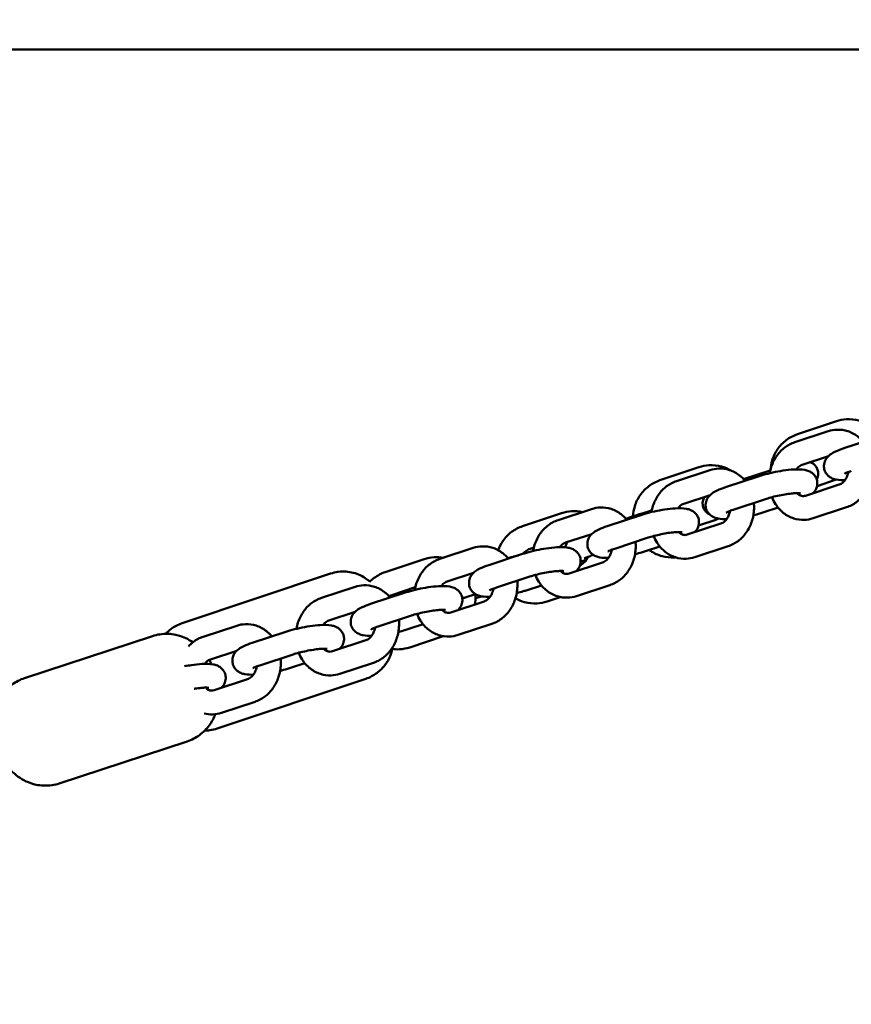
# Model space of a CAD drawing. Units: millimetres. Extents: x 2213 to 12149, y 4277 to 15221.
# Drawn here: x 6529 to 6739, y 9767 to 10016 of the extents above; entities that cross this region are included whole.
import ezdxf

# ---------------------------------------------------------------- set-up
doc = ezdxf.new("R2010")
doc.units = ezdxf.units.MM
doc.layers.add('Dimension', color=7, linetype='Continuous')
doc.layers.add('Widoczne (ISO)', color=7, linetype='Continuous', lineweight=50)
doc.styles.get("Standard").update_dxf_attribs({"font": 'tahoma.ttf'})
doc.dimstyles.new('Standard$0', dxfattribs={"dimtxt": 0.18, "dimasz": 0.18, "dimexe": 0.18, "dimexo": 0.0625, "dimgap": 0.09, "dimtad": 0, "dimtih": 1, "dimtoh": 1, "dimdec": 4, "dimzin": 0, "dimdsep": 46, "dimtxsty": 'Standard', "dimcen": 0.09, "dimadec": 0, "dimazin": 0, "dimtfac": 1, "dimtdec": 4, "dimtofl": 0, "dimtmove": 0, "dimatfit": 3, "dimfxl": 1, "dimtolj": 1, "dimtzin": 0, "dimarcsym": 0})

# ---------------------------------------------------------------- blocks, each defined once
blk = doc.blocks.new('*D7')
at = {"layer": 'Defpoints', "color": 0}
for p in [(2212.5, 10015.91), (10387.5, 7339.89), (10387.5, 4375.49)]:
    blk.add_point(p, dxfattribs=at)
at = {"layer": 'Dimension', "color": 0, "linetype": 'ByBlock', "lineweight": -2}
for p, q in [((2212.5, 10015.85), (2212.5, 4375.31)), ((10387.5, 7339.83), (10387.5, 4375.31)), ((2312.5, 4375.49), (6083.78, 4375.49)), ((10287.5, 4375.49), (6516.22, 4375.49))]:
    blk.add_line(p, q, dxfattribs=at)
at = {"layer": 'Dimension', "color": 0}
for points in [[(2312.5, 4392.16), (2312.5, 4358.82), (2212.5, 4375.49)], [(10287.5, 4392.16), (10287.5, 4358.82), (10387.5, 4375.49)]]:
    blk.add_solid(points, dxfattribs=at)
at = {"layer": 'Dimension', "color": 0, "insert": (6300, 4375.49), "char_height": 150, "attachment_point": 5}
blk.add_mtext('\\A1;8175', dxfattribs=at)

msp = doc.modelspace()

# ---------------------------------------------------------------- linework, layer by layer
at = {"layer": 'Widoczne (ISO)'}
for p, q in [((6920.07, 10008.41), (6494.46, 10008.41)), ((6735.2, 9914.56), (6725.36, 9911.27)), ((6733.17, 9912.04), (6724.69, 9909.25)), ((6745.58, 9910.52), (6737.1, 9907.73)), ((6733.19, 9905.73), (6726.56, 9903.55)), ((6700.51, 9902.96), (6690.66, 9899.67)), ((6703.29, 9902.22), (6694.81, 9899.44)), ((6715.7, 9900.7), (6707.23, 9897.91)), ((6718.51, 9902.17), (6711.78, 9899.92)), ((6727.44, 9895.77), (6735.92, 9898.56)), ((6730.33, 9898.21), (6735.19, 9899.83)), ((6703.31, 9895.91), (6696.69, 9893.74)), ((6717.58, 9895), (6709.1, 9892.21)), ((6729.32, 9890.07), (6737.79, 9892.86)), ((6665.81, 9891.37), (6655.97, 9888.08)), ((6673.41, 9892.41), (6664.93, 9889.62)), ((6685.83, 9890.88), (6677.35, 9888.1)), ((6684.13, 9890.68), (6682.02, 9889.97)), ((6716.88, 9891.59), (6720.49, 9892.77)), ((6697.56, 9885.95), (6706.04, 9888.74)), ((6700.4, 9888.21), (6704.79, 9889.67)), ((6673.43, 9886.1), (6666.81, 9883.92)), ((6687.7, 9885.18), (6679.22, 9882.4)), ((6687.01, 9881.77), (6690.61, 9882.95)), ((6699.44, 9880.25), (6707.92, 9883.04)), ((6643.53, 9882.59), (6635.06, 9879.8)), ((6655.95, 9881.07), (6647.47, 9878.28)), ((6658.8, 9882.7), (6657.87, 9882.39)), ((6631.12, 9879.77), (6621.28, 9876.48)), ((6667.69, 9876.14), (6676.17, 9878.92)), ((6607.49, 9876.11), (6569.99, 9863.58)), ((6643.55, 9876.28), (6636.93, 9874.1)), ((6657.82, 9875.37), (6649.34, 9872.58)), ((6657.13, 9871.95), (6660.73, 9873.13)), ((6669.56, 9870.44), (6678.04, 9873.22)), ((6613.66, 9872.77), (6605.18, 9869.98)), ((6626.07, 9871.25), (6617.59, 9868.46)), ((6628.87, 9872.69), (6623.18, 9870.79)), ((6644.04, 9870.95), (6641.49, 9870.1)), ((6637.81, 9866.32), (6646.29, 9869.1)), ((6644.1, 9869.88), (6645.59, 9870.37)), ((6662.15, 9869.1), (6665.46, 9870.2)), ((6613.68, 9866.46), (6607.05, 9864.28)), ((6627.94, 9865.55), (6619.46, 9862.76)), ((6627.25, 9862.13), (6630.85, 9863.32)), ((6639.68, 9860.62), (6648.16, 9863.4)), ((6583.78, 9862.95), (6575.3, 9860.17)), ((6596.19, 9861.43), (6587.71, 9858.64)), ((6562.53, 9860.36), (6530.23, 9849.74)), ((6607.93, 9856.5), (6616.41, 9859.29)), ((6627.46, 9857.5), (6635.9, 9860.32)), ((6583.8, 9856.64), (6577.17, 9854.47)), ((6598.06, 9855.73), (6589.58, 9852.94)), ((6597.37, 9852.32), (6600.97, 9853.5)), ((6609.8, 9850.8), (6618.28, 9853.59)), ((6578.05, 9846.68), (6586.53, 9849.47)), ((6616.37, 9849.56), (6578.86, 9837.02)), ((6579.92, 9840.98), (6588.4, 9843.77)), ((6571.27, 9833.76), (6538.97, 9823.14))]:
    msp.add_line(p, q, dxfattribs=at)
for points, knots in [([(6746.01, 9911.36), (6745.36, 9912.16), (6744.59, 9912.87), (6742.86, 9914.02), (6741.88, 9914.46), (6739.84, 9915), (6738.78, 9915.11), (6736.87, 9915), (6736.02, 9914.83), (6735.2, 9914.56)], [6.64745, 6.64745, 6.64745, 6.64745, 6.957904, 6.957904, 7.276453, 7.276453, 7.594197, 7.594197, 7.853982, 7.853982, 7.853982, 7.853982]), ([(6725.36, 9911.27), (6724.35, 9910.93), (6723.41, 9910.44), (6721.71, 9909.17), (6720.96, 9908.39), (6719.75, 9906.65), (6719.28, 9905.68), (6718.74, 9903.91), (6718.61, 9903.13), (6718.56, 9902.35)], [1.570796, 1.570796, 1.570796, 1.570796, 1.889394, 1.889394, 2.209374, 2.209374, 2.530725, 2.530725, 2.766058, 2.766058, 2.766058, 2.766058]), ([(6742, 9909.34), (6741.58, 9909.85), (6741.11, 9910.31), (6739.84, 9911.31), (6738.97, 9911.77), (6737.19, 9912.34), (6736.27, 9912.47), (6734.61, 9912.41), (6733.87, 9912.27), (6733.17, 9912.04)], [6.808575, 6.808575, 6.808575, 6.808575, 7.018755, 7.018755, 7.326472, 7.326472, 7.61744, 7.61744, 7.853982, 7.853982, 7.853982, 7.853982]), ([(6724.69, 9909.25), (6723.81, 9908.96), (6722.97, 9908.52), (6721.44, 9907.37), (6720.75, 9906.65), (6719.57, 9904.98), (6719.09, 9904.03), (6718.59, 9902.51), (6718.46, 9901.98), (6718.36, 9901.44)], [1.570796, 1.570796, 1.570796, 1.570796, 1.868381, 1.868381, 2.184965, 2.184965, 2.51902, 2.51902, 2.691725, 2.691725, 2.691725, 2.691725]), ([(6737.1, 9907.73), (6736.31, 9907.47), (6735.6, 9907.2), (6734.51, 9906.68), (6734.1, 9906.46), (6733.38, 9905.92), (6733.06, 9905.66), (6732.61, 9905.04), (6732.5, 9904.86), (6732.23, 9904.3), (6732.1, 9903.87), (6732.06, 9902.99), (6732.11, 9902.59), (6732.34, 9901.87), (6732.51, 9901.55), (6732.92, 9901), (6733.16, 9900.77), (6733.67, 9900.38), (6733.94, 9900.24), (6734.58, 9899.97), (6734.91, 9899.89), (6735.95, 9899.69), (6736.62, 9899.67), (6737.38, 9899.69)], [4.712389, 4.712389, 4.712389, 4.712389, 5.083458, 5.083458, 5.341296, 5.341296, 5.521166, 5.521166, 5.580362, 5.580362, 5.671348, 5.671348, 5.737974, 5.737974, 5.801789, 5.801789, 5.876107, 5.876107, 5.975658, 5.975658, 6.140241, 6.140241, 6.511737, 6.511737, 6.511737, 6.511737]), ([(6708.68, 9902.07), (6707.9, 9902.54), (6707.05, 9902.9), (6705.15, 9903.41), (6704.09, 9903.52), (6702.18, 9903.4), (6701.32, 9903.24), (6700.51, 9902.96)], [7.0010039, 7.0010039, 7.0010039, 7.0010039, 7.2764525, 7.2764525, 7.5941969, 7.5941969, 7.8539816, 7.8539816, 7.8539816, 7.8539816]), ([(6726.56, 9903.55), (6726.25, 9903.45), (6725.91, 9903.26), (6725.42, 9902.8), (6725.25, 9902.62), (6725.1, 9902.42)], [1.5707963, 1.5707963, 1.5707963, 1.5707963, 1.9682688, 1.9682688, 2.1694196, 2.1694196, 2.1694196, 2.1694196]), ([(6730.22, 9899.93), (6730.36, 9900.17), (6730.5, 9900.5), (6730.61, 9901.27), (6730.61, 9901.66), (6730.46, 9902.37), (6730.33, 9902.69), (6730, 9903.24), (6729.8, 9903.47), (6729.36, 9903.87), (6729.13, 9904.01), (6728.83, 9904.16), (6728.74, 9904.2), (6728.65, 9904.24)], [2.9133782, 2.9133782, 2.9133782, 2.9133782, 2.9540959, 2.9540959, 2.983373, 2.983373, 3.0074175, 3.0074175, 3.0324926, 3.0324926, 3.0635693, 3.0635693, 3.0800359, 3.0800359, 3.0800359, 3.0800359]), ([(6737.79, 9892.86), (6738.68, 9893.15), (6739.51, 9893.59), (6741.05, 9894.74), (6741.74, 9895.47), (6742.92, 9897.13), (6743.39, 9898.08), (6744.07, 9900.11), (6744.26, 9901.19), (6744.31, 9902.77), (6744.29, 9903.27), (6744.25, 9903.76)], [4.712389, 4.712389, 4.712389, 4.712389, 5.009973, 5.009973, 5.326558, 5.326558, 5.660612, 5.660612, 6.003972, 6.003972, 6.161072, 6.161072, 6.161072, 6.161072]), ([(6712.12, 9899.52), (6711.71, 9900.03), (6711.23, 9900.49), (6709.96, 9901.49), (6709.1, 9901.95), (6707.31, 9902.53), (6706.39, 9902.65), (6704.73, 9902.59), (6704, 9902.45), (6703.29, 9902.22)], [6.808575, 6.808575, 6.808575, 6.808575, 7.018755, 7.018755, 7.326472, 7.326472, 7.61744, 7.61744, 7.853982, 7.853982, 7.853982, 7.853982]), ([(6729.28, 9896.37), (6729.43, 9896.52), (6729.59, 9896.69), (6729.86, 9897.07), (6729.97, 9897.25), (6730.23, 9897.8), (6730.37, 9898.23), (6730.41, 9899.11), (6730.36, 9899.51), (6730.13, 9900.23), (6729.95, 9900.55), (6729.55, 9901.11), (6729.31, 9901.33), (6728.79, 9901.73), (6728.53, 9901.86), (6727.89, 9902.14), (6727.56, 9902.22), (6726.3, 9902.45), (6725.42, 9902.45), (6723.56, 9902.34), (6722.66, 9902.24), (6720.88, 9901.97), (6720, 9901.81), (6718.3, 9901.44), (6717.47, 9901.23), (6716.35, 9900.91), (6716.02, 9900.8), (6715.7, 9900.7)], [2.294773, 2.294773, 2.294773, 2.294773, 2.379573, 2.379573, 2.438769, 2.438769, 2.529755, 2.529755, 2.596382, 2.596382, 2.660196, 2.660196, 2.734515, 2.734515, 2.834065, 2.834065, 2.998648, 2.998648, 3.481396, 3.481396, 3.869297, 3.869297, 4.218409, 4.218409, 4.562958, 4.562958, 4.712389, 4.712389, 4.712389, 4.712389]), ([(6735.92, 9898.56), (6736.24, 9898.66), (6736.58, 9898.85), (6737.14, 9899.38), (6737.38, 9899.66), (6737.77, 9900.3), (6737.93, 9900.65), (6738.12, 9901.27), (6738.18, 9901.52), (6738.23, 9901.77)], [4.712389, 4.712389, 4.712389, 4.712389, 5.109861, 5.109861, 5.402825, 5.402825, 5.675526, 5.675526, 5.845468, 5.845468, 5.845468, 5.845468]), ([(6738.98, 9902.03), (6738.53, 9901.88), (6738.14, 9901.74), (6737.59, 9901.5), (6737.4, 9901.41), (6737.26, 9901.33), (6737.24, 9901.31), (6737.24, 9901.31)], [4.712389, 4.712389, 4.712389, 4.712389, 4.9849017, 4.9849017, 5.2126035, 5.2126035, 5.312668, 5.312668, 5.312668, 5.312668]), ([(6690.66, 9899.67), (6689.66, 9899.34), (6688.71, 9898.84), (6687.02, 9897.57), (6686.27, 9896.8), (6685.05, 9895.05), (6684.58, 9894.08), (6684.03, 9892.26), (6683.89, 9891.42), (6683.86, 9890.59)], [1.570796, 1.570796, 1.570796, 1.570796, 1.889394, 1.889394, 2.209374, 2.209374, 2.530725, 2.530725, 2.783245, 2.783245, 2.783245, 2.783245]), ([(6694.81, 9899.44), (6693.93, 9899.15), (6693.09, 9898.7), (6691.56, 9897.55), (6690.87, 9896.83), (6689.69, 9895.16), (6689.22, 9894.21), (6688.71, 9892.7), (6688.58, 9892.16), (6688.48, 9891.63)], [1.570796, 1.570796, 1.570796, 1.570796, 1.868381, 1.868381, 2.184965, 2.184965, 2.51902, 2.51902, 2.691725, 2.691725, 2.691725, 2.691725]), ([(6707.23, 9897.91), (6706.44, 9897.65), (6705.72, 9897.38), (6704.64, 9896.86), (6704.23, 9896.64), (6703.5, 9896.1), (6703.18, 9895.85), (6702.73, 9895.22), (6702.62, 9895.04), (6702.36, 9894.49), (6702.22, 9894.05), (6702.18, 9893.18), (6702.23, 9892.77), (6702.46, 9892.05), (6702.63, 9891.73), (6703.04, 9891.18), (6703.28, 9890.96), (6703.79, 9890.56), (6704.06, 9890.42), (6704.7, 9890.15), (6705.03, 9890.07), (6706.07, 9889.87), (6706.74, 9889.85), (6707.5, 9889.87)], [4.712389, 4.712389, 4.712389, 4.712389, 5.083458, 5.083458, 5.341296, 5.341296, 5.521166, 5.521166, 5.580362, 5.580362, 5.671348, 5.671348, 5.737974, 5.737974, 5.801789, 5.801789, 5.876107, 5.876107, 5.975658, 5.975658, 6.140241, 6.140241, 6.511737, 6.511737, 6.511737, 6.511737]), ([(6701.87, 9895.44), (6701.86, 9895.43), (6701.85, 9895.41), (6701.7, 9895.14), (6701.53, 9894.79), (6701.41, 9893.97), (6701.41, 9893.58), (6701.56, 9892.87), (6701.69, 9892.55), (6702.02, 9892), (6702.22, 9891.77), (6702.66, 9891.38), (6702.89, 9891.23), (6703.1, 9891.12), (6703.12, 9891.11), (6703.14, 9891.11)], [6.0471237, 6.0471237, 6.0471237, 6.0471237, 6.0500492, 6.0500492, 6.0956886, 6.0956886, 6.1249657, 6.1249657, 6.1490101, 6.1490101, 6.1740852, 6.1740852, 6.205162, 6.205162, 6.2081234, 6.2081234, 6.2081234, 6.2081234]), ([(6726.13, 9896.38), (6726.13, 9896.38), (6726.12, 9896.38), (6726.08, 9896.39), (6726, 9896.4), (6725.74, 9896.42), (6725.54, 9896.42), (6724.99, 9896.41), (6724.61, 9896.39), (6723.73, 9896.32), (6723.2, 9896.25), (6722.06, 9896.08), (6721.44, 9895.97), (6720.21, 9895.72), (6719.59, 9895.58), (6718.49, 9895.29), (6718.01, 9895.14), (6717.58, 9895)], [2.980932, 2.980932, 2.980932, 2.980932, 3.030188, 3.030188, 3.166176, 3.166176, 3.352174, 3.352174, 3.589792, 3.589792, 3.86317, 3.86317, 4.153944, 4.153944, 4.449497, 4.449497, 4.712389, 4.712389, 4.712389, 4.712389]), ([(6718.94, 9895.4), (6719.19, 9894.8), (6719.48, 9894.21), (6720.39, 9892.8), (6721.08, 9892.03), (6722.65, 9890.8), (6723.51, 9890.34), (6725.3, 9889.77), (6726.22, 9889.64), (6727.88, 9889.7), (6728.61, 9889.84), (6729.32, 9890.07)], [3.340815, 3.340815, 3.340815, 3.340815, 3.548906, 3.548906, 3.877162, 3.877162, 4.18488, 4.18488, 4.475847, 4.475847, 4.712389, 4.712389, 4.712389, 4.712389]), ([(6725.26, 9896.42), (6725.38, 9896.29), (6725.5, 9896.18), (6725.88, 9895.9), (6726.14, 9895.79), (6726.73, 9895.64), (6727.07, 9895.65), (6727.44, 9895.77)], [3.7329785, 3.7329785, 3.7329785, 3.7329785, 3.8972879, 3.8972879, 4.2403961, 4.2403961, 4.712389, 4.712389, 4.712389, 4.712389]), ([(6682.24, 9889.71), (6681.83, 9890.21), (6681.36, 9890.68), (6680.08, 9891.67), (6679.22, 9892.14), (6677.43, 9892.71), (6676.51, 9892.84), (6674.85, 9892.77), (6674.12, 9892.64), (6673.41, 9892.41)], [6.808575, 6.808575, 6.808575, 6.808575, 7.018755, 7.018755, 7.326472, 7.326472, 7.61744, 7.61744, 7.853982, 7.853982, 7.853982, 7.853982]), ([(6696.69, 9893.74), (6696.37, 9893.63), (6696.03, 9893.44), (6695.54, 9892.99), (6695.38, 9892.8), (6695.23, 9892.6)], [1.5707963, 1.5707963, 1.5707963, 1.5707963, 1.9682688, 1.9682688, 2.1694196, 2.1694196, 2.1694196, 2.1694196]), ([(6707.92, 9883.04), (6708.8, 9883.33), (6709.63, 9883.77), (6711.17, 9884.92), (6711.86, 9885.65), (6713.04, 9887.31), (6713.51, 9888.26), (6714.19, 9890.29), (6714.38, 9891.37), (6714.43, 9892.95), (6714.42, 9893.45), (6714.37, 9893.95)], [4.712389, 4.712389, 4.712389, 4.712389, 5.009973, 5.009973, 5.326558, 5.326558, 5.660612, 5.660612, 6.003972, 6.003972, 6.161072, 6.161072, 6.161072, 6.161072]), ([(6671.08, 9891.64), (6670.18, 9891.84), (6669.26, 9891.91), (6667.48, 9891.81), (6666.63, 9891.64), (6665.81, 9891.37)], [7.3176264, 7.3176264, 7.3176264, 7.3176264, 7.5941969, 7.5941969, 7.8539816, 7.8539816, 7.8539816, 7.8539816]), ([(6688.56, 9892.04), (6688.39, 9891.99), (6688.22, 9891.94), (6687.33, 9891.69), (6686.57, 9891.46), (6685.24, 9891.04), (6684.68, 9890.86), (6684.13, 9890.68)], [4.0496536, 4.0496536, 4.0496536, 4.0496536, 4.1324908, 4.1324908, 4.4681682, 4.4681682, 4.712389, 4.712389, 4.712389, 4.712389]), ([(6699.4, 9886.56), (6699.55, 9886.7), (6699.71, 9886.87), (6699.98, 9887.25), (6700.09, 9887.43), (6700.35, 9887.98), (6700.49, 9888.42), (6700.53, 9889.29), (6700.48, 9889.7), (6700.25, 9890.42), (6700.08, 9890.73), (6699.67, 9891.29), (6699.43, 9891.51), (6698.92, 9891.91), (6698.65, 9892.05), (6698.01, 9892.32), (6697.68, 9892.4), (6696.43, 9892.64), (6695.55, 9892.63), (6693.68, 9892.52), (6692.78, 9892.42), (6691, 9892.15), (6690.13, 9891.99), (6688.42, 9891.62), (6687.59, 9891.41), (6686.47, 9891.09), (6686.14, 9890.99), (6685.83, 9890.88)], [2.294773, 2.294773, 2.294773, 2.294773, 2.379573, 2.379573, 2.438769, 2.438769, 2.529755, 2.529755, 2.596382, 2.596382, 2.660196, 2.660196, 2.734515, 2.734515, 2.834065, 2.834065, 2.998648, 2.998648, 3.481396, 3.481396, 3.869297, 3.869297, 4.218409, 4.218409, 4.562958, 4.562958, 4.712389, 4.712389, 4.712389, 4.712389]), ([(6706.04, 9888.74), (6706.36, 9888.84), (6706.7, 9889.03), (6707.27, 9889.56), (6707.5, 9889.84), (6707.89, 9890.48), (6708.05, 9890.84), (6708.25, 9891.45), (6708.31, 9891.7), (6708.35, 9891.95)], [4.712389, 4.712389, 4.712389, 4.712389, 5.109861, 5.109861, 5.402825, 5.402825, 5.675526, 5.675526, 5.845468, 5.845468, 5.845468, 5.845468]), ([(6709.1, 9892.21), (6708.65, 9892.07), (6708.26, 9891.92), (6707.71, 9891.69), (6707.52, 9891.59), (6707.38, 9891.51), (6707.36, 9891.49), (6707.36, 9891.49)], [4.712389, 4.712389, 4.712389, 4.712389, 4.9849017, 4.9849017, 5.2126035, 5.2126035, 5.312668, 5.312668, 5.312668, 5.312668]), ([(6714.25, 9890.85), (6714.81, 9890.98), (6715.37, 9891.13), (6716.24, 9891.38), (6716.57, 9891.48), (6716.88, 9891.59)], [7.4702043, 7.4702043, 7.4702043, 7.4702043, 7.7045507, 7.7045507, 7.8539816, 7.8539816, 7.8539816, 7.8539816]), ([(6655.97, 9888.08), (6654.97, 9887.74), (6654.02, 9887.24), (6652.32, 9885.98), (6651.58, 9885.2), (6650.47, 9883.62), (6650.07, 9882.85), (6649.77, 9882.04)], [1.5707963, 1.5707963, 1.5707963, 1.5707963, 1.8893937, 1.8893937, 2.2093742, 2.2093742, 2.4700133, 2.4700133, 2.4700133, 2.4700133]), ([(6664.93, 9889.62), (6664.05, 9889.33), (6663.22, 9888.89), (6661.68, 9887.73), (6660.99, 9887.01), (6659.81, 9885.35), (6659.34, 9884.4), (6658.83, 9882.88), (6658.7, 9882.35), (6658.6, 9881.81)], [1.570796, 1.570796, 1.570796, 1.570796, 1.868381, 1.868381, 2.184965, 2.184965, 2.51902, 2.51902, 2.691725, 2.691725, 2.691725, 2.691725]), ([(6677.35, 9888.1), (6676.56, 9887.84), (6675.85, 9887.57), (6674.76, 9887.04), (6674.35, 9886.82), (6673.62, 9886.29), (6673.3, 9886.03), (6672.85, 9885.4), (6672.74, 9885.22), (6672.48, 9884.67), (6672.34, 9884.24), (6672.3, 9883.36), (6672.35, 9882.96), (6672.58, 9882.23), (6672.75, 9881.92), (6673.16, 9881.36), (6673.4, 9881.14), (6673.92, 9880.74), (6674.18, 9880.61), (6674.82, 9880.33), (6675.15, 9880.25), (6676.19, 9880.06), (6676.86, 9880.04), (6677.62, 9880.05)], [4.712389, 4.712389, 4.712389, 4.712389, 5.083458, 5.083458, 5.341296, 5.341296, 5.521166, 5.521166, 5.580362, 5.580362, 5.671348, 5.671348, 5.737974, 5.737974, 5.801789, 5.801789, 5.876107, 5.876107, 5.975658, 5.975658, 6.140241, 6.140241, 6.511737, 6.511737, 6.511737, 6.511737]), ([(6696.25, 9886.56), (6696.25, 9886.56), (6696.24, 9886.57), (6696.2, 9886.57), (6696.12, 9886.58), (6695.86, 9886.6), (6695.66, 9886.61), (6695.11, 9886.6), (6694.74, 9886.58), (6693.85, 9886.5), (6693.32, 9886.44), (6692.18, 9886.27), (6691.56, 9886.16), (6690.33, 9885.9), (6689.71, 9885.76), (6688.62, 9885.47), (6688.13, 9885.32), (6687.7, 9885.18)], [2.980932, 2.980932, 2.980932, 2.980932, 3.030188, 3.030188, 3.166176, 3.166176, 3.352174, 3.352174, 3.589792, 3.589792, 3.86317, 3.86317, 4.153944, 4.153944, 4.449497, 4.449497, 4.712389, 4.712389, 4.712389, 4.712389]), ([(6689.07, 9885.59), (6689.31, 9884.98), (6689.6, 9884.4), (6690.51, 9882.98), (6691.2, 9882.21), (6692.77, 9880.99), (6693.63, 9880.52), (6695.42, 9879.95), (6696.34, 9879.82), (6698, 9879.89), (6698.73, 9880.02), (6699.44, 9880.25)], [3.340815, 3.340815, 3.340815, 3.340815, 3.548906, 3.548906, 3.877162, 3.877162, 4.18488, 4.18488, 4.475847, 4.475847, 4.712389, 4.712389, 4.712389, 4.712389]), ([(6695.38, 9886.6), (6695.5, 9886.47), (6695.62, 9886.37), (6696, 9886.09), (6696.26, 9885.97), (6696.85, 9885.82), (6697.19, 9885.83), (6697.56, 9885.95)], [3.7329785, 3.7329785, 3.7329785, 3.7329785, 3.8972879, 3.8972879, 4.2403961, 4.2403961, 4.712389, 4.712389, 4.712389, 4.712389]), ([(6652.37, 9879.89), (6651.95, 9880.4), (6651.48, 9880.86), (6650.2, 9881.85), (6649.34, 9882.32), (6647.55, 9882.89), (6646.63, 9883.02), (6644.98, 9882.95), (6644.24, 9882.82), (6643.53, 9882.59)], [6.808575, 6.808575, 6.808575, 6.808575, 7.018755, 7.018755, 7.326472, 7.326472, 7.61744, 7.61744, 7.853982, 7.853982, 7.853982, 7.853982]), ([(6666.81, 9883.92), (6666.49, 9883.82), (6666.15, 9883.62), (6665.66, 9883.17), (6665.5, 9882.99), (6665.35, 9882.78)], [1.5707963, 1.5707963, 1.5707963, 1.5707963, 1.9682688, 1.9682688, 2.1694196, 2.1694196, 2.1694196, 2.1694196]), ([(6667.35, 9884.1), (6667.29, 9884.01), (6667.22, 9883.92), (6667.01, 9883.56), (6666.85, 9883.22), (6666.77, 9882.74)], [6.02856257, 6.02856257, 6.02856257, 6.02856257, 6.0500492, 6.0500492, 6.09430643, 6.09430643, 6.09430643, 6.09430643]), ([(6678.04, 9873.22), (6678.92, 9873.51), (6679.76, 9873.95), (6681.29, 9875.11), (6681.98, 9875.83), (6683.16, 9877.49), (6683.64, 9878.45), (6684.31, 9880.47), (6684.5, 9881.55), (6684.55, 9883.14), (6684.54, 9883.63), (6684.49, 9884.13)], [4.712389, 4.712389, 4.712389, 4.712389, 5.009973, 5.009973, 5.326558, 5.326558, 5.660612, 5.660612, 6.003972, 6.003972, 6.161072, 6.161072, 6.161072, 6.161072]), ([(6654.86, 9880.71), (6654.39, 9880.59), (6653.88, 9880.45), (6653, 9880.2), (6652.65, 9880.09), (6652.29, 9879.99)], [3.8818548, 3.8818548, 3.8818548, 3.8818548, 4.1324908, 4.1324908, 4.2949776, 4.2949776, 4.2949776, 4.2949776]), ([(6669.52, 9876.74), (6669.67, 9876.88), (6669.83, 9877.05), (6670.1, 9877.43), (6670.21, 9877.61), (6670.48, 9878.16), (6670.61, 9878.6), (6670.65, 9879.48), (6670.6, 9879.88), (6670.37, 9880.6), (6670.2, 9880.92), (6669.79, 9881.47), (6669.55, 9881.7), (6669.04, 9882.09), (6668.77, 9882.23), (6668.13, 9882.5), (6667.8, 9882.58), (6666.55, 9882.82), (6665.67, 9882.81), (6663.8, 9882.7), (6662.9, 9882.6), (6661.12, 9882.34), (6660.25, 9882.18), (6658.54, 9881.81), (6657.71, 9881.6), (6656.59, 9881.27), (6656.27, 9881.17), (6655.95, 9881.07)], [2.294773, 2.294773, 2.294773, 2.294773, 2.379573, 2.379573, 2.438769, 2.438769, 2.529755, 2.529755, 2.596382, 2.596382, 2.660196, 2.660196, 2.734515, 2.734515, 2.834065, 2.834065, 2.998648, 2.998648, 3.481396, 3.481396, 3.869297, 3.869297, 4.218409, 4.218409, 4.562958, 4.562958, 4.712389, 4.712389, 4.712389, 4.712389]), ([(6657.87, 9882.39), (6657.47, 9882.25), (6657.09, 9882.05), (6656.48, 9881.59), (6656.24, 9881.36), (6656.04, 9881.09)], [1.5707963, 1.5707963, 1.5707963, 1.5707963, 1.8964057, 1.8964057, 2.1479475, 2.1479475, 2.1479475, 2.1479475]), ([(6673.78, 9880.85), (6673.42, 9880.71), (6673.08, 9880.58), (6672.38, 9880.3), (6672.04, 9880.16), (6671.73, 9880.01), (6671.66, 9879.97), (6671.57, 9879.93), (6671.54, 9879.91), (6671.53, 9879.91), (6671.53, 9879.91), (6671.53, 9879.91)], [5.1184209, 5.1184209, 5.1184209, 5.1184209, 5.3253735, 5.3253735, 5.6090187, 5.6090187, 5.7189447, 5.7189447, 5.8030641, 5.8030641, 5.8189449, 5.8189449, 5.8189449, 5.8189449]), ([(6676.17, 9878.92), (6676.48, 9879.03), (6676.82, 9879.22), (6677.39, 9879.74), (6677.62, 9880.02), (6678.01, 9880.67), (6678.17, 9881.02), (6678.37, 9881.63), (6678.43, 9881.88), (6678.47, 9882.13)], [4.712389, 4.712389, 4.712389, 4.712389, 5.109861, 5.109861, 5.402825, 5.402825, 5.675526, 5.675526, 5.845468, 5.845468, 5.845468, 5.845468]), ([(6679.22, 9882.4), (6678.77, 9882.25), (6678.38, 9882.1), (6677.83, 9881.87), (6677.64, 9881.77), (6677.5, 9881.69), (6677.48, 9881.68), (6677.48, 9881.68)], [4.712389, 4.712389, 4.712389, 4.712389, 4.9849017, 4.9849017, 5.2126035, 5.2126035, 5.312668, 5.312668, 5.312668, 5.312668]), ([(6684.37, 9881.03), (6684.93, 9881.16), (6685.49, 9881.31), (6686.36, 9881.56), (6686.69, 9881.66), (6687.01, 9881.77)], [7.4702043, 7.4702043, 7.4702043, 7.4702043, 7.7045507, 7.7045507, 7.8539816, 7.8539816, 7.8539816, 7.8539816]), ([(6687.94, 9882.07), (6688.06, 9881.99), (6688.18, 9881.9), (6689.19, 9881.23), (6690.16, 9880.79), (6692.2, 9880.25), (6693.26, 9880.14), (6694.4, 9880.21), (6694.49, 9880.21), (6694.58, 9880.22)], [3.7707486, 3.7707486, 3.7707486, 3.7707486, 3.8163117, 3.8163117, 4.1348599, 4.1348599, 4.4526042, 4.4526042, 4.479066, 4.479066, 4.479066, 4.479066]), ([(6635.06, 9879.8), (6634.17, 9879.51), (6633.34, 9879.07), (6631.8, 9877.92), (6631.11, 9877.19), (6629.93, 9875.53), (6629.46, 9874.58), (6628.95, 9873.06), (6628.82, 9872.53), (6628.73, 9871.99)], [1.570796, 1.570796, 1.570796, 1.570796, 1.868381, 1.868381, 2.184965, 2.184965, 2.51902, 2.51902, 2.691725, 2.691725, 2.691725, 2.691725]), ([(6636.01, 9880.12), (6635.24, 9880.26), (6634.44, 9880.31), (6632.79, 9880.21), (6631.94, 9880.04), (6631.12, 9879.77)], [7.3554156, 7.3554156, 7.3554156, 7.3554156, 7.5941969, 7.5941969, 7.8539816, 7.8539816, 7.8539816, 7.8539816]), ([(6647.47, 9878.28), (6646.68, 9878.02), (6645.97, 9877.75), (6644.88, 9877.23), (6644.47, 9877.01), (6643.74, 9876.47), (6643.42, 9876.21), (6642.97, 9875.59), (6642.86, 9875.41), (6642.6, 9874.85), (6642.46, 9874.42), (6642.42, 9873.54), (6642.47, 9873.14), (6642.7, 9872.42), (6642.88, 9872.1), (6643.28, 9871.54), (6643.52, 9871.32), (6644.04, 9870.93), (6644.3, 9870.79), (6644.94, 9870.51), (6645.27, 9870.43), (6646.31, 9870.24), (6646.98, 9870.22), (6647.74, 9870.24)], [4.712389, 4.712389, 4.712389, 4.712389, 5.083458, 5.083458, 5.341296, 5.341296, 5.521166, 5.521166, 5.580362, 5.580362, 5.671348, 5.671348, 5.737974, 5.737974, 5.801789, 5.801789, 5.876107, 5.876107, 5.975658, 5.975658, 6.140241, 6.140241, 6.511737, 6.511737, 6.511737, 6.511737]), ([(6670.48, 9878.23), (6670.74, 9878.35), (6670.98, 9878.5), (6671.55, 9878.93), (6671.85, 9879.24), (6672.25, 9879.83), (6672.39, 9880.08), (6672.5, 9880.35)], [4.8180864, 4.8180864, 4.8180864, 4.8180864, 5.0379983, 5.0379983, 5.3577923, 5.3577923, 5.5733871, 5.5733871, 5.5733871, 5.5733871]), ([(6670.64, 9879.23), (6670.76, 9879.25), (6670.87, 9879.26), (6671.31, 9879.34), (6671.65, 9879.4), (6672.02, 9879.49)], [6.509095, 6.509095, 6.509095, 6.509095, 6.5933808, 6.5933808, 6.8222388, 6.8222388, 6.8222388, 6.8222388]), ([(6617.41, 9874.09), (6617.18, 9874.3), (6616.92, 9874.51), (6616.16, 9875.05), (6615.63, 9875.38), (6614.43, 9875.93), (6613.85, 9876.15), (6612.12, 9876.59), (6610.79, 9876.74), (6608.73, 9876.46), (6608.1, 9876.32), (6607.49, 9876.11)], [7.6779179, 7.6779179, 7.6779179, 7.6779179, 7.7255135, 7.7255135, 7.7887136, 7.7887136, 7.8324712, 7.8324712, 7.8995366, 7.8995366, 7.9283424, 7.9283424, 7.9283424, 7.9283424]), ([(6621.28, 9876.48), (6620.27, 9876.15), (6619.33, 9875.65), (6618.07, 9874.71), (6617.69, 9874.37), (6617.33, 9874.01)], [1.5707963, 1.5707963, 1.5707963, 1.5707963, 1.8893937, 1.8893937, 2.0433137, 2.0433137, 2.0433137, 2.0433137]), ([(6666.37, 9876.75), (6666.37, 9876.75), (6666.37, 9876.75), (6666.32, 9876.76), (6666.24, 9876.77), (6665.99, 9876.78), (6665.78, 9876.79), (6665.23, 9876.78), (6664.86, 9876.76), (6663.97, 9876.68), (6663.44, 9876.62), (6662.3, 9876.45), (6661.69, 9876.34), (6660.45, 9876.09), (6659.83, 9875.94), (6658.74, 9875.65), (6658.25, 9875.51), (6657.82, 9875.37)], [2.980932, 2.980932, 2.980932, 2.980932, 3.030188, 3.030188, 3.166176, 3.166176, 3.352174, 3.352174, 3.589792, 3.589792, 3.86317, 3.86317, 4.153944, 4.153944, 4.449497, 4.449497, 4.712389, 4.712389, 4.712389, 4.712389]), ([(6659.19, 9875.77), (6659.43, 9875.16), (6659.73, 9874.58), (6660.63, 9873.17), (6661.33, 9872.39), (6662.89, 9871.17), (6663.75, 9870.71), (6665.54, 9870.13), (6666.46, 9870), (6668.12, 9870.07), (6668.86, 9870.2), (6669.56, 9870.44)], [3.340815, 3.340815, 3.340815, 3.340815, 3.548906, 3.548906, 3.877162, 3.877162, 4.18488, 4.18488, 4.475847, 4.475847, 4.712389, 4.712389, 4.712389, 4.712389]), ([(6665.51, 9876.78), (6665.62, 9876.66), (6665.75, 9876.55), (6666.12, 9876.27), (6666.38, 9876.15), (6666.97, 9876), (6667.31, 9876.01), (6667.69, 9876.14)], [3.7329785, 3.7329785, 3.7329785, 3.7329785, 3.8972879, 3.8972879, 4.2403961, 4.2403961, 4.712389, 4.712389, 4.712389, 4.712389]), ([(6622.49, 9870.07), (6622.07, 9870.58), (6621.6, 9871.04), (6620.32, 9872.04), (6619.46, 9872.5), (6617.67, 9873.07), (6616.75, 9873.2), (6615.1, 9873.14), (6614.36, 9873), (6613.66, 9872.77)], [6.808575, 6.808575, 6.808575, 6.808575, 7.018755, 7.018755, 7.326472, 7.326472, 7.61744, 7.61744, 7.853982, 7.853982, 7.853982, 7.853982]), ([(6639.64, 9866.92), (6639.79, 9867.07), (6639.95, 9867.24), (6640.22, 9867.61), (6640.33, 9867.79), (6640.6, 9868.35), (6640.74, 9868.78), (6640.78, 9869.66), (6640.72, 9870.06), (6640.49, 9870.78), (6640.32, 9871.1), (6639.91, 9871.66), (6639.67, 9871.88), (6639.16, 9872.27), (6638.89, 9872.41), (6638.25, 9872.69), (6637.92, 9872.77), (6636.67, 9873), (6635.79, 9872.99), (6633.93, 9872.89), (6633.02, 9872.79), (6631.24, 9872.52), (6630.37, 9872.36), (6628.67, 9871.99), (6627.84, 9871.78), (6626.72, 9871.45), (6626.39, 9871.35), (6626.07, 9871.25)], [2.294773, 2.294773, 2.294773, 2.294773, 2.379573, 2.379573, 2.438769, 2.438769, 2.529755, 2.529755, 2.596382, 2.596382, 2.660196, 2.660196, 2.734515, 2.734515, 2.834065, 2.834065, 2.998648, 2.998648, 3.481396, 3.481396, 3.869297, 3.869297, 4.218409, 4.218409, 4.562958, 4.562958, 4.712389, 4.712389, 4.712389, 4.712389]), ([(6636.93, 9874.1), (6636.61, 9874), (6636.27, 9873.81), (6635.78, 9873.35), (6635.62, 9873.17), (6635.47, 9872.96)], [1.5707963, 1.5707963, 1.5707963, 1.5707963, 1.9682688, 1.9682688, 2.1694196, 2.1694196, 2.1694196, 2.1694196]), ([(6648.16, 9863.4), (6649.05, 9863.7), (6649.88, 9864.14), (6651.41, 9865.29), (6652.1, 9866.01), (6653.28, 9867.68), (6653.76, 9868.63), (6654.43, 9870.66), (6654.62, 9871.74), (6654.68, 9873.32), (6654.66, 9873.82), (6654.61, 9874.31)], [4.712389, 4.712389, 4.712389, 4.712389, 5.009973, 5.009973, 5.326558, 5.326558, 5.660612, 5.660612, 6.003972, 6.003972, 6.161072, 6.161072, 6.161072, 6.161072]), ([(6643.92, 9868.33), (6644.07, 9869.06), (6644.13, 9869.82), (6644.11, 9870.68), (6644.1, 9870.8), (6644.1, 9870.91)], [5.7677989, 5.7677989, 5.7677989, 5.7677989, 5.9944993, 5.9944993, 6.0289713, 6.0289713, 6.0289713, 6.0289713]), ([(6646.29, 9869.1), (6646.6, 9869.21), (6646.94, 9869.4), (6647.51, 9869.93), (6647.74, 9870.21), (6648.13, 9870.85), (6648.29, 9871.2), (6648.49, 9871.82), (6648.55, 9872.06), (6648.59, 9872.31)], [4.712389, 4.712389, 4.712389, 4.712389, 5.109861, 5.109861, 5.402825, 5.402825, 5.675526, 5.675526, 5.845468, 5.845468, 5.845468, 5.845468]), ([(6649.34, 9872.58), (6648.89, 9872.43), (6648.5, 9872.29), (6647.95, 9872.05), (6647.76, 9871.95), (6647.63, 9871.88), (6647.6, 9871.86), (6647.6, 9871.86)], [4.712389, 4.712389, 4.712389, 4.712389, 4.9849017, 4.9849017, 5.2126035, 5.2126035, 5.312668, 5.312668, 5.312668, 5.312668]), ([(6654.49, 9871.21), (6655.06, 9871.35), (6655.61, 9871.49), (6656.48, 9871.75), (6656.81, 9871.85), (6657.13, 9871.95)], [7.4702043, 7.4702043, 7.4702043, 7.4702043, 7.7045507, 7.7045507, 7.8539816, 7.8539816, 7.8539816, 7.8539816]), ([(6605.18, 9869.98), (6604.29, 9869.69), (6603.46, 9869.25), (6601.93, 9868.1), (6601.23, 9867.38), (6600.05, 9865.71), (6599.58, 9864.76), (6599.08, 9863.24), (6598.94, 9862.71), (6598.85, 9862.17)], [1.570796, 1.570796, 1.570796, 1.570796, 1.868381, 1.868381, 2.184965, 2.184965, 2.51902, 2.51902, 2.691725, 2.691725, 2.691725, 2.691725]), ([(6617.59, 9868.46), (6616.8, 9868.2), (6616.09, 9867.93), (6615, 9867.41), (6614.59, 9867.19), (6613.86, 9866.65), (6613.55, 9866.39), (6613.1, 9865.77), (6612.98, 9865.59), (6612.72, 9865.03), (6612.58, 9864.6), (6612.54, 9863.72), (6612.59, 9863.32), (6612.83, 9862.6), (6613, 9862.28), (6613.41, 9861.73), (6613.64, 9861.5), (6614.16, 9861.11), (6614.43, 9860.97), (6615.06, 9860.7), (6615.4, 9860.62), (6616.43, 9860.42), (6617.11, 9860.4), (6617.86, 9860.42)], [4.712389, 4.712389, 4.712389, 4.712389, 5.083458, 5.083458, 5.341296, 5.341296, 5.521166, 5.521166, 5.580362, 5.580362, 5.671348, 5.671348, 5.737974, 5.737974, 5.801789, 5.801789, 5.876107, 5.876107, 5.975658, 5.975658, 6.140241, 6.140241, 6.511737, 6.511737, 6.511737, 6.511737]), ([(6654.17, 9869.88), (6654.9, 9869.46), (6655.68, 9869.14), (6657.51, 9868.65), (6658.57, 9868.54), (6660.48, 9868.66), (6661.33, 9868.82), (6662.15, 9869.1)], [3.8818713, 3.8818713, 3.8818713, 3.8818713, 4.1348599, 4.1348599, 4.4526042, 4.4526042, 4.712389, 4.712389, 4.712389, 4.712389]), ([(6636.49, 9866.93), (6636.49, 9866.93), (6636.49, 9866.93), (6636.44, 9866.94), (6636.36, 9866.95), (6636.11, 9866.96), (6635.9, 9866.97), (6635.35, 9866.96), (6634.98, 9866.94), (6634.09, 9866.86), (6633.57, 9866.8), (6632.42, 9866.63), (6631.81, 9866.52), (6630.57, 9866.27), (6629.96, 9866.12), (6628.86, 9865.83), (6628.37, 9865.69), (6627.94, 9865.55)], [2.980932, 2.980932, 2.980932, 2.980932, 3.030188, 3.030188, 3.166176, 3.166176, 3.352174, 3.352174, 3.589792, 3.589792, 3.86317, 3.86317, 4.153944, 4.153944, 4.449497, 4.449497, 4.712389, 4.712389, 4.712389, 4.712389]), ([(6629.31, 9865.95), (6629.55, 9865.34), (6629.85, 9864.76), (6630.75, 9863.35), (6631.45, 9862.57), (6633.01, 9861.35), (6633.88, 9860.89), (6635.67, 9860.31), (6636.58, 9860.19), (6638.24, 9860.25), (6638.98, 9860.39), (6639.68, 9860.62)], [3.340815, 3.340815, 3.340815, 3.340815, 3.548906, 3.548906, 3.877162, 3.877162, 4.18488, 4.18488, 4.475847, 4.475847, 4.712389, 4.712389, 4.712389, 4.712389]), ([(6635.63, 9866.97), (6635.75, 9866.84), (6635.87, 9866.73), (6636.25, 9866.45), (6636.5, 9866.33), (6637.09, 9866.19), (6637.43, 9866.2), (6637.81, 9866.32)], [3.7329785, 3.7329785, 3.7329785, 3.7329785, 3.8972879, 3.8972879, 4.2403961, 4.2403961, 4.712389, 4.712389, 4.712389, 4.712389]), ([(6569.99, 9863.58), (6568.96, 9863.23), (6568.01, 9862.72), (6566.68, 9861.75), (6566.22, 9861.33), (6565.83, 9860.91)], [1.64515705, 1.64515705, 1.64515705, 1.64515705, 1.69332266, 1.69332266, 1.72590781, 1.72590781, 1.72590781, 1.72590781]), ([(6592.61, 9860.25), (6592.19, 9860.76), (6591.72, 9861.22), (6590.44, 9862.22), (6589.58, 9862.68), (6587.79, 9863.26), (6586.87, 9863.38), (6585.22, 9863.32), (6584.48, 9863.18), (6583.78, 9862.95)], [6.808575, 6.808575, 6.808575, 6.808575, 7.018755, 7.018755, 7.326472, 7.326472, 7.61744, 7.61744, 7.853982, 7.853982, 7.853982, 7.853982]), ([(6609.76, 9857.1), (6609.91, 9857.25), (6610.07, 9857.42), (6610.34, 9857.8), (6610.46, 9857.98), (6610.72, 9858.53), (6610.86, 9858.96), (6610.9, 9859.84), (6610.85, 9860.24), (6610.61, 9860.97), (6610.44, 9861.28), (6610.03, 9861.84), (6609.8, 9862.06), (6609.28, 9862.46), (6609.01, 9862.59), (6608.38, 9862.87), (6608.04, 9862.95), (6606.79, 9863.18), (6605.91, 9863.18), (6604.05, 9863.07), (6603.14, 9862.97), (6601.36, 9862.7), (6600.49, 9862.54), (6598.79, 9862.17), (6597.96, 9861.96), (6596.84, 9861.64), (6596.51, 9861.53), (6596.19, 9861.43)], [2.294773, 2.294773, 2.294773, 2.294773, 2.379573, 2.379573, 2.438769, 2.438769, 2.529755, 2.529755, 2.596382, 2.596382, 2.660196, 2.660196, 2.734515, 2.734515, 2.834065, 2.834065, 2.998648, 2.998648, 3.481396, 3.481396, 3.869297, 3.869297, 4.218409, 4.218409, 4.562958, 4.562958, 4.712389, 4.712389, 4.712389, 4.712389]), ([(6607.05, 9864.28), (6606.74, 9864.18), (6606.4, 9863.99), (6605.9, 9863.53), (6605.74, 9863.35), (6605.59, 9863.15)], [1.5707963, 1.5707963, 1.5707963, 1.5707963, 1.9682688, 1.9682688, 2.1694196, 2.1694196, 2.1694196, 2.1694196]), ([(6618.28, 9853.59), (6619.17, 9853.88), (6620, 9854.32), (6621.53, 9855.47), (6622.23, 9856.2), (6623.4, 9857.86), (6623.88, 9858.81), (6624.55, 9860.84), (6624.74, 9861.92), (6624.8, 9863.5), (6624.78, 9864), (6624.73, 9864.49)], [4.712389, 4.712389, 4.712389, 4.712389, 5.009973, 5.009973, 5.326558, 5.326558, 5.660612, 5.660612, 6.003972, 6.003972, 6.161072, 6.161072, 6.161072, 6.161072]), ([(6572.71, 9858.78), (6571.59, 9859.55), (6570.18, 9860.28), (6567.16, 9860.92), (6565.76, 9861), (6563.73, 9860.69), (6563.12, 9860.55), (6562.53, 9860.36)], [7.4642079, 7.4642079, 7.4642079, 7.4642079, 7.7742686, 7.7742686, 7.9833809, 7.9833809, 8.0718737, 8.0718737, 8.0718737, 8.0718737]), ([(6616.41, 9859.29), (6616.72, 9859.39), (6617.06, 9859.58), (6617.63, 9860.11), (6617.86, 9860.39), (6618.25, 9861.03), (6618.42, 9861.38), (6618.61, 9862), (6618.67, 9862.25), (6618.71, 9862.5)], [4.712389, 4.712389, 4.712389, 4.712389, 5.109861, 5.109861, 5.402825, 5.402825, 5.675526, 5.675526, 5.845468, 5.845468, 5.845468, 5.845468]), ([(6619.46, 9862.76), (6619.02, 9862.61), (6618.63, 9862.47), (6618.07, 9862.23), (6617.88, 9862.14), (6617.75, 9862.06), (6617.72, 9862.04), (6617.72, 9862.04)], [4.712389, 4.712389, 4.712389, 4.712389, 4.9849017, 4.9849017, 5.2126035, 5.2126035, 5.312668, 5.312668, 5.312668, 5.312668]), ([(6624.61, 9861.39), (6625.18, 9861.53), (6625.73, 9861.68), (6626.6, 9861.93), (6626.93, 9862.03), (6627.25, 9862.13)], [7.4702043, 7.4702043, 7.4702043, 7.4702043, 7.7045507, 7.7045507, 7.8539816, 7.8539816, 7.8539816, 7.8539816]), ([(6575.3, 9860.17), (6574.41, 9859.88), (6573.58, 9859.43), (6572.39, 9858.54), (6571.98, 9858.16), (6571.6, 9857.75)], [1.5707963, 1.5707963, 1.5707963, 1.5707963, 1.8683805, 1.8683805, 2.0469909, 2.0469909, 2.0469909, 2.0469909]), ([(6587.71, 9858.64), (6586.92, 9858.39), (6586.21, 9858.11), (6585.12, 9857.59), (6584.71, 9857.37), (6583.99, 9856.83), (6583.67, 9856.58), (6583.22, 9855.95), (6583.11, 9855.77), (6582.84, 9855.22), (6582.7, 9854.78), (6582.66, 9853.91), (6582.72, 9853.5), (6582.95, 9852.78), (6583.12, 9852.46), (6583.53, 9851.91), (6583.76, 9851.69), (6584.28, 9851.29), (6584.55, 9851.15), (6585.19, 9850.88), (6585.52, 9850.8), (6586.55, 9850.6), (6587.23, 9850.58), (6587.99, 9850.6)], [4.712389, 4.712389, 4.712389, 4.712389, 5.083458, 5.083458, 5.341296, 5.341296, 5.521166, 5.521166, 5.580362, 5.580362, 5.671348, 5.671348, 5.737974, 5.737974, 5.801789, 5.801789, 5.876107, 5.876107, 5.975658, 5.975658, 6.140241, 6.140241, 6.511737, 6.511737, 6.511737, 6.511737]), ([(6606.62, 9857.11), (6606.62, 9857.11), (6606.61, 9857.11), (6606.56, 9857.12), (6606.48, 9857.13), (6606.23, 9857.15), (6606.03, 9857.15), (6605.47, 9857.14), (6605.1, 9857.12), (6604.22, 9857.05), (6603.69, 9856.98), (6602.55, 9856.81), (6601.93, 9856.7), (6600.7, 9856.45), (6600.08, 9856.31), (6598.98, 9856.02), (6598.5, 9855.87), (6598.06, 9855.73)], [2.980932, 2.980932, 2.980932, 2.980932, 3.030188, 3.030188, 3.166176, 3.166176, 3.352174, 3.352174, 3.589792, 3.589792, 3.86317, 3.86317, 4.153944, 4.153944, 4.449497, 4.449497, 4.712389, 4.712389, 4.712389, 4.712389]), ([(6599.43, 9856.13), (6599.67, 9855.53), (6599.97, 9854.94), (6600.88, 9853.53), (6601.57, 9852.76), (6603.14, 9851.53), (6604, 9851.07), (6605.79, 9850.5), (6606.71, 9850.37), (6608.36, 9850.43), (6609.1, 9850.57), (6609.8, 9850.8)], [3.340815, 3.340815, 3.340815, 3.340815, 3.548906, 3.548906, 3.877162, 3.877162, 4.18488, 4.18488, 4.475847, 4.475847, 4.712389, 4.712389, 4.712389, 4.712389]), ([(6605.75, 9857.15), (6605.87, 9857.02), (6605.99, 9856.91), (6606.37, 9856.63), (6606.62, 9856.52), (6607.21, 9856.37), (6607.56, 9856.38), (6607.93, 9856.5)], [3.7329785, 3.7329785, 3.7329785, 3.7329785, 3.8972879, 3.8972879, 4.2403961, 4.2403961, 4.712389, 4.712389, 4.712389, 4.712389]), ([(6616.37, 9849.56), (6617.39, 9849.9), (6618.35, 9850.41), (6620.01, 9851.63), (6620.68, 9852.34), (6621.84, 9853.85), (6622.23, 9854.62), (6622.81, 9856), (6622.96, 9856.58), (6623.07, 9857.07)], [4.7867497, 4.7867497, 4.7867497, 4.7867497, 4.8349153, 4.8349153, 4.8878927, 4.8878927, 4.957061, 4.957061, 5.0339863, 5.0339863, 5.0339863, 5.0339863]), ([(6622.87, 9857.1), (6623.55, 9857), (6624.24, 9856.97), (6625.79, 9857.06), (6626.64, 9857.23), (6627.46, 9857.5)], [4.24507, 4.24507, 4.24507, 4.24507, 4.4526042, 4.4526042, 4.712389, 4.712389, 4.712389, 4.712389]), ([(6579.89, 9847.29), (6580.04, 9847.43), (6580.19, 9847.6), (6580.47, 9847.98), (6580.58, 9848.16), (6580.84, 9848.71), (6580.98, 9849.15), (6581.02, 9850.02), (6580.97, 9850.43), (6580.74, 9851.15), (6580.56, 9851.46), (6580.16, 9852.02), (6579.92, 9852.24), (6579.4, 9852.64), (6579.13, 9852.78), (6578.5, 9853.05), (6578.17, 9853.13), (6576.91, 9853.37), (6576.03, 9853.36), (6574.17, 9853.25), (6573.27, 9853.15), (6571.77, 9852.93), (6571.2, 9852.83), (6570.62, 9852.72)], [2.294773, 2.294773, 2.294773, 2.294773, 2.379573, 2.379573, 2.438769, 2.438769, 2.529755, 2.529755, 2.596382, 2.596382, 2.660196, 2.660196, 2.734515, 2.734515, 2.834065, 2.834065, 2.998648, 2.998648, 3.481396, 3.481396, 3.869297, 3.869297, 4.100953, 4.100953, 4.100953, 4.100953]), ([(6577.17, 9854.47), (6576.86, 9854.36), (6576.52, 9854.17), (6576.02, 9853.72), (6575.86, 9853.53), (6575.71, 9853.33)], [1.5707963, 1.5707963, 1.5707963, 1.5707963, 1.9682688, 1.9682688, 2.1694196, 2.1694196, 2.1694196, 2.1694196]), ([(6588.4, 9843.77), (6589.29, 9844.06), (6590.12, 9844.5), (6591.66, 9845.65), (6592.35, 9846.38), (6593.53, 9848.04), (6594, 9848.99), (6594.67, 9851.02), (6594.87, 9852.1), (6594.92, 9853.68), (6594.9, 9854.18), (6594.85, 9854.68)], [4.712389, 4.712389, 4.712389, 4.712389, 5.009973, 5.009973, 5.326558, 5.326558, 5.660612, 5.660612, 6.003972, 6.003972, 6.161072, 6.161072, 6.161072, 6.161072]), ([(6586.53, 9849.47), (6586.85, 9849.57), (6587.18, 9849.77), (6587.75, 9850.29), (6587.99, 9850.57), (6588.38, 9851.21), (6588.54, 9851.57), (6588.73, 9852.18), (6588.79, 9852.43), (6588.83, 9852.68)], [4.712389, 4.712389, 4.712389, 4.712389, 5.109861, 5.109861, 5.402825, 5.402825, 5.675526, 5.675526, 5.845468, 5.845468, 5.845468, 5.845468]), ([(6589.58, 9852.94), (6589.14, 9852.8), (6588.75, 9852.65), (6588.2, 9852.42), (6588.01, 9852.32), (6587.87, 9852.24), (6587.85, 9852.23), (6587.85, 9852.23)], [4.712389, 4.712389, 4.712389, 4.712389, 4.9849017, 4.9849017, 5.2126035, 5.2126035, 5.312668, 5.312668, 5.312668, 5.312668]), ([(6594.73, 9851.58), (6595.3, 9851.71), (6595.85, 9851.86), (6596.72, 9852.11), (6597.05, 9852.21), (6597.37, 9852.32)], [7.4702043, 7.4702043, 7.4702043, 7.4702043, 7.7045507, 7.7045507, 7.8539816, 7.8539816, 7.8539816, 7.8539816]), ([(6530.23, 9849.74), (6529.09, 9849.37), (6528.02, 9848.8), (6526.13, 9847.41), (6525.34, 9846.59), (6523.97, 9844.75), (6523.46, 9843.74), (6522.62, 9841.51), (6522.4, 9840.33), (6522.16, 9837.68), (6522.27, 9836.28), (6522.8, 9833.41), (6523.27, 9831.96), (6524.63, 9829.14), (6525.49, 9827.77), (6527.31, 9825.89), (6527.91, 9825.35), (6529.78, 9824.02), (6531.24, 9823.24), (6534.34, 9822.58), (6535.74, 9822.5), (6537.77, 9822.8), (6538.38, 9822.95), (6538.97, 9823.14)], [1.788688, 1.788688, 1.788688, 1.788688, 1.959437, 1.959437, 2.14304, 2.14304, 2.367608, 2.367608, 2.673758, 2.673758, 3.106567, 3.106567, 3.60419, 3.60419, 4.101952, 4.101952, 4.308036, 4.308036, 4.632676, 4.632676, 4.841788, 4.841788, 4.930281, 4.930281, 4.930281, 4.930281]), ([(6576.74, 9847.29), (6576.74, 9847.29), (6576.73, 9847.3), (6576.68, 9847.3), (6576.61, 9847.31), (6576.35, 9847.33), (6576.15, 9847.34), (6575.6, 9847.33), (6575.22, 9847.31), (6574.34, 9847.23), (6573.81, 9847.17), (6573.18, 9847.07), (6573.1, 9847.06), (6573.02, 9847.05)], [2.9809322, 2.9809322, 2.9809322, 2.9809322, 3.0301876, 3.0301876, 3.1661764, 3.1661764, 3.3521742, 3.3521742, 3.5897922, 3.5897922, 3.8631705, 3.8631705, 3.9016115, 3.9016115, 3.9016115, 3.9016115]), ([(6576.05, 9847.15), (6576.11, 9847.1), (6576.17, 9847.05), (6576.49, 9846.82), (6576.74, 9846.7), (6577.34, 9846.55), (6577.68, 9846.56), (6578.05, 9846.68)], [3.8156325, 3.8156325, 3.8156325, 3.8156325, 3.8972879, 3.8972879, 4.2403961, 4.2403961, 4.712389, 4.712389, 4.712389, 4.712389]), ([(6571.27, 9833.76), (6572.41, 9834.13), (6573.49, 9834.7), (6575.37, 9836.08), (6576.17, 9836.91), (6577.52, 9838.73), (6578.02, 9839.71), (6578.37, 9840.64)], [4.9302811, 4.9302811, 4.9302811, 4.9302811, 5.1010299, 5.1010299, 5.2846325, 5.2846325, 5.5039797, 5.5039797, 5.5039797, 5.5039797]), ([(6575.54, 9840.82), (6576.26, 9840.64), (6577, 9840.56), (6578.48, 9840.62), (6579.22, 9840.75), (6579.92, 9840.98)], [4.2400568, 4.2400568, 4.2400568, 4.2400568, 4.4758473, 4.4758473, 4.712389, 4.712389, 4.712389, 4.712389]), ([(6575.71, 9836.5), (6576.13, 9836.5), (6576.56, 9836.53), (6577.62, 9836.67), (6578.25, 9836.82), (6578.86, 9837.02)], [4.73741525, 4.73741525, 4.73741525, 4.73741525, 4.75794399, 4.75794399, 4.78674971, 4.78674971, 4.78674971, 4.78674971])]:
    msp.add_open_spline(points, degree=3, knots=knots, dxfattribs=at)
for points in [[(6704.79, 9889.67), (6705.03, 9889.75), (6705.26, 9889.86), (6705.48, 9889.98)], [(6623.18, 9870.79), (6622.85, 9870.68), (6622.54, 9870.53), (6622.26, 9870.34)], [(6641.49, 9870.1), (6641.24, 9870.01), (6640.98, 9869.93), (6640.74, 9869.84)], [(6577.4, 9853.26), (6577.22, 9853.61), (6577.03, 9853.97), (6576.82, 9854.32)]]:
    msp.add_open_spline(points, degree=3, dxfattribs=at)

# ---------------------------------------------------------------- dimensions: what is measured, and where the dimension line sits
at = {"layer": 'Dimension'}
dim = msp.add_linear_dim(base=(10387.5, 4375.49), p1=(2212.5, 10015.91), p2=(10387.5, 7339.89), dimstyle='Standard$0', override={"dimtxt": 150, "dimasz": 100, "dimdec": 0, "dimarcsym": 1}, dxfattribs=at)
dim.commit()
dim.dimension.update_dxf_attribs({"geometry": '*D7', "text_midpoint": (6300, 4375.49)})

doc.saveas('drawing.dxf')
